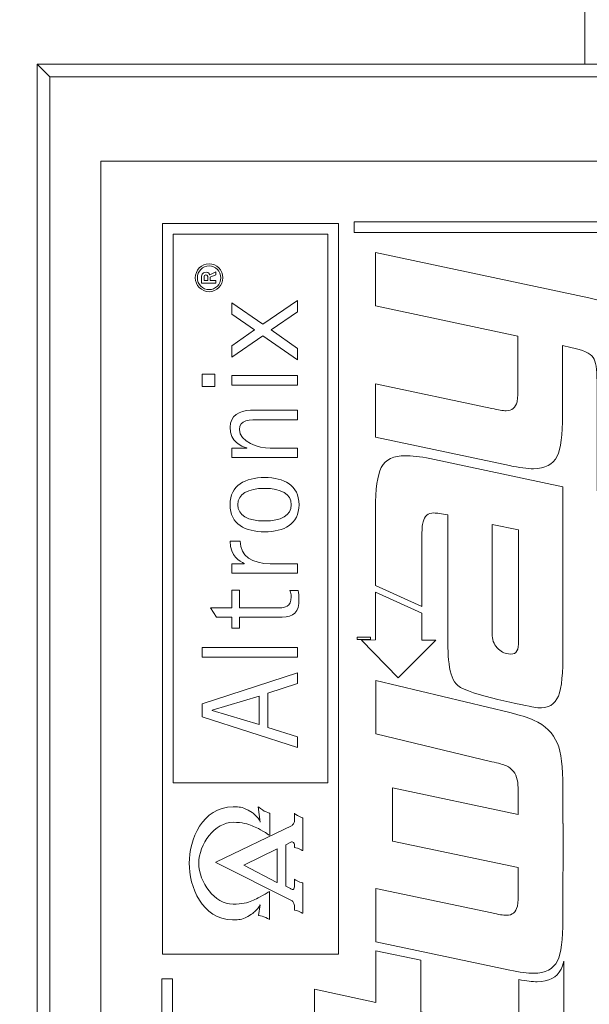
# Model space of a CAD drawing. Units: inches. Extents: x -5.4 to 21.5, y -0.1 to 13.
# Drawn here: x 1.3 to 2.5, y 4.6 to 6.5 of the extents above; entities that cross this region are included whole.
import ezdxf

# ---------------------------------------------------------------- set-up
doc = ezdxf.new("R2010")
doc.units = ezdxf.units.IN
doc.header["$MEASUREMENT"] = 0
for name, color, linetype in [('dims', 2, 'Continuous'), ('Layer 1', 255, 'Continuous'), ('silk screen text', 7, 'Continuous'), ('top', 7, 'Continuous')]:
    doc.layers.add(name, color=color, linetype=linetype)
doc.dimstyles.get("Standard").update_dxf_attribs({"dimtxt": 0.18, "dimasz": 0.18, "dimexe": 0.18, "dimexo": 0.0625, "dimgap": 0.09, "dimtad": 0, "dimtih": 1, "dimtoh": 1, "dimdec": 4, "dimzin": 0, "dimdsep": 46, "dimtxsty": 'Standard', "dimcen": 0.09, "dimadec": 0, "dimazin": 0, "dimtfac": 1, "dimtdec": 4, "dimtofl": 0, "dimtmove": 0, "dimatfit": 3, "dimfxl": 0, "dimtolj": 1, "dimtzin": 0, "dimarcsym": 0})

# ---------------------------------------------------------------- blocks, each defined once
blk = doc.blocks.new('A$C452E3AC0')
at = {"color": 0, "linetype": 'Continuous', "lineweight": 0}
for p, q in [((0.9752, 3.334), (0.9752, 3.5455)), ((-0.0998, 3.334), (-0.0748, 3.309)), ((-0.0998, 3.334), (2.4002, 3.334)), ((-0.0998, 3.334), (-0.0998, -0.091)), ((-0.0998, -0.091), (-0.0998, 3.334)), ((0.9752, 3.334), (-0.0998, 3.334)), ((2.3752, 3.309), (-0.0748, 3.309)), ((-0.0748, 3.309), (-0.0748, -0.066)), ((0.0252, 3.1432), (0.0252, 0.0182)), ((2.2752, 3.1432), (0.0252, 3.1432))]:
    blk.add_line(p, q, dxfattribs=at)
blk = doc.blocks.new('*D44')
at = {"layer": 'Defpoints', "color": 0}
for p in [(0.3896, 6.4231), (1.3668, 6.4231), (1.3668, 2.9981)]:
    blk.add_point(p, dxfattribs=at)
at = {"layer": 'dims', "color": 0, "lineweight": -2}
for p, q in [((1.3043, 6.4231), (0.2096, 6.4231)), ((0.3896, 6.2431), (0.3896, 4.8906)), ((0.3896, 3.1781), (0.3896, 4.5306)), ((1.3043, 2.9981), (0.2096, 2.9981))]:
    blk.add_line(p, q, dxfattribs=at)
at = {"layer": 'dims', "color": 0}
for points in [[(0.3596, 6.2431), (0.4196, 6.2431), (0.3896, 6.4231)], [(0.3596, 3.1781), (0.4196, 3.1781), (0.3896, 2.9981)]]:
    blk.add_solid(points, dxfattribs=at)
at = {"layer": 'dims', "color": 0, "insert": (0.3896, 4.7106), "char_height": 0.18, "attachment_point": 5}
blk.add_mtext('\\A1;3.4250', dxfattribs=at)
blk = doc.blocks.new('block 31')
at = {"layer": 'Layer 1', "lineweight": 0}
for points in [[(0.4654, 3.0059), (0.455, 3.0059), (0.12, 3.0059), (0.12, 1.5712), (0.4654, 1.5712), (0.4654, 3.0059)], [(0.4446, 1.908), (0.1409, 1.908), (0.1409, 2.985), (0.4446, 2.985), (0.4446, 1.908)]]:
    blk.add_lwpolyline(points, dxfattribs=at)
for points in [[(0.3303, 1.6392), (0.3303, 1.6392), (0.3233, 1.6433), (0.3192, 1.6446), (0.315, 1.6462), (0.3083, 1.6475), (0.3083, 1.6475), (0.3083, 1.6475), (0.3114, 1.6685), (0.3114, 1.6685), (0.3114, 1.6685), (0.3093, 1.6628), (0.3033, 1.6571), (0.2992, 1.6534), (0.2984, 1.6519), (0.295, 1.6498), (0.295, 1.6498), (0.2872, 1.6451), (0.2872, 1.6451), (0.2732, 1.6386), (0.2722, 1.6389), (0.2576, 1.6389), (0.1974, 1.6392), (0.1722, 1.7046), (0.1725, 1.75), (0.1725, 1.7955), (0.1982, 1.8609), (0.2584, 1.8604), (0.2727, 1.8604), (0.274, 1.8607), (0.2883, 1.8542), (0.2883, 1.8542), (0.2958, 1.8495), (0.2958, 1.8495), (0.2992, 1.8477), (0.2997, 1.8464), (0.3039, 1.8422), (0.3098, 1.8368), (0.3119, 1.8311), (0.3119, 1.8305), (0.3119, 1.8305), (0.308, 1.8607), (0.308, 1.8607), (0.308, 1.8607), (0.3158, 1.8542), (0.3197, 1.8524), (0.3238, 1.8503), (0.3306, 1.8479), (0.3306, 1.8479), (0.3306, 1.8479), (0.3306, 1.8048), (0.3306, 1.8048), (0.3306, 1.8048), (0.3303, 1.8048), (0.3303, 1.8048), (0.3303, 1.8048), (0.3283, 1.8059), (0.3283, 1.8059), (0.3106, 1.8178), (0.3039, 1.8199), (0.2958, 1.8235), (0.288, 1.8272), (0.2768, 1.83), (0.2592, 1.8303), (0.2229, 1.8305), (0.1912, 1.7875), (0.1912, 1.7499), (0.1912, 1.7125), (0.2224, 1.6693), (0.2584, 1.6695), (0.2761, 1.6695), (0.287, 1.6724), (0.2953, 1.676), (0.3033, 1.6797), (0.3104, 1.6818), (0.3277, 1.6934), (0.3277, 1.6934), (0.3301, 1.6947), (0.3301, 1.6947), (0.3301, 1.6947), (0.3303, 1.6947), (0.3303, 1.6947), (0.3303, 1.6947), (0.3303, 1.6392), (0.3303, 1.6392)], [(0.3953, 1.7747), (0.3953, 1.7747), (0.3893, 1.7776), (0.387, 1.7789), (0.3844, 1.7802), (0.3789, 1.7807), (0.3789, 1.7807), (0.3789, 1.7807), (0.3786, 1.7849), (0.3789, 1.7866), (0.3792, 1.7882), (0.3779, 1.7895), (0.3768, 1.7906), (0.3755, 1.7921), (0.3729, 1.7916), (0.3729, 1.7916), (0.3729, 1.7916), (0.3623, 1.7861), (0.3623, 1.7861), (0.3623, 1.7861), (0.3623, 1.7049), (0.3623, 1.7049), (0.3623, 1.7049), (0.3711, 1.7002), (0.3711, 1.7002), (0.3711, 1.7002), (0.374, 1.6973), (0.3763, 1.6984), (0.3786, 1.6997), (0.3789, 1.703), (0.3789, 1.7059), (0.3789, 1.7087), (0.3789, 1.7186), (0.3789, 1.7186), (0.3789, 1.7186), (0.3831, 1.7152), (0.3867, 1.7139), (0.3898, 1.7124), (0.3953, 1.7113), (0.3953, 1.7113), (0.3953, 1.7113), (0.3953, 1.6516), (0.3953, 1.6516), (0.3953, 1.6516), (0.3896, 1.6547), (0.3872, 1.6558), (0.3849, 1.6568), (0.3789, 1.6576), (0.3789, 1.6576), (0.3789, 1.6576), (0.3789, 1.6636), (0.3789, 1.6654), (0.3789, 1.6675), (0.3779, 1.6708), (0.3771, 1.6721), (0.3768, 1.6737), (0.3747, 1.676), (0.3747, 1.676), (0.3747, 1.676), (0.2249, 1.7516), (0.2249, 1.7516), (0.2249, 1.7516), (0.2249, 1.7521), (0.2249, 1.7521), (0.2249, 1.7521), (0.3742, 1.8241), (0.3742, 1.8241), (0.3742, 1.8241), (0.3763, 1.8256), (0.3771, 1.8274), (0.3779, 1.8295), (0.3786, 1.8298), (0.3789, 1.8318), (0.3792, 1.8334), (0.3789, 1.8479), (0.3789, 1.8479), (0.3789, 1.8479), (0.3841, 1.843), (0.3875, 1.842), (0.3908, 1.8409), (0.3953, 1.8386), (0.3953, 1.8386), (0.3953, 1.8386), (0.3953, 1.7747), (0.3953, 1.7747)]]:
    blk.add_open_spline(points, degree=3, knots=[0, 0, 0, 0, 1, 1, 1, 2, 2, 2, 3, 3, 3, 4, 4, 4, 5, 5, 5, 6, 6, 6, 7, 7, 7, 8, 8, 8, 9, 9, 9, 10, 10, 10, 11, 11, 11, 12, 12, 12, 13, 13, 13, 14, 14, 14, 15, 15, 15, 16, 16, 16, 17, 17, 17, 18, 18, 18, 19, 19, 19, 20, 20, 20, 21, 21, 21, 22, 22, 22, 23, 23, 23, 24, 24, 24, 25, 25, 25, 26, 26, 26, 27, 27, 27, 28, 28, 28, 28], dxfattribs=at)
blk = doc.blocks.new('block 32')
at = {"layer": 'Layer 1', "lineweight": 0}
for points in [[(0.1981, 2.0371), (0.3847, 1.977), (0.3847, 1.9983), (0.327, 2.0166), (0.327, 2.0838), (0.3847, 2.1027), (0.3847, 2.124), (0.1981, 2.0631), (0.1981, 2.0371)], [(0.2174, 2.0505), (0.3094, 2.0781), (0.3094, 2.0224), (0.2174, 2.0499), (0.2174, 2.0505)]]:
    blk.add_lwpolyline(points, dxfattribs=at)
blk = doc.blocks.new('block 33')
at = {"layer": 'Layer 1', "lineweight": 0}
for points in [[(0.3205, 2.4007), (0.3584, 2.4007), (0.3879, 2.4154), (0.3879, 2.4536), (0.3879, 2.4922), (0.3584, 2.5071), (0.3205, 2.5071), (0.2827, 2.5071), (0.2526, 2.4922), (0.2526, 2.4536), (0.2526, 2.4154), (0.2827, 2.4007), (0.3205, 2.4007)], [(0.3203, 2.4859), (0.3529, 2.4859), (0.3725, 2.475), (0.3725, 2.4536), (0.3725, 2.4326), (0.3529, 2.4219), (0.3203, 2.4219), (0.2878, 2.4219), (0.2679, 2.4326), (0.2679, 2.4536), (0.2679, 2.475), (0.2878, 2.4859), (0.3203, 2.4859)]]:
    blk.add_open_spline(points, degree=3, knots=[0, 0, 0, 0, 1, 1, 1, 2, 2, 2, 3, 3, 3, 4, 4, 4, 4], dxfattribs=at)
blk = doc.blocks.new('block 34')
at = {"layer": 'Layer 1', "lineweight": 0}
for points in [[(0.2114, 2.872), (0.2264, 2.872), (0.2386, 2.8843), (0.2386, 2.8993), (0.2386, 2.9145), (0.2264, 2.9268), (0.2114, 2.9268), (0.1966, 2.9268), (0.1843, 2.9143), (0.1843, 2.8993), (0.1843, 2.8843), (0.1966, 2.872), (0.2114, 2.872)], [(0.2114, 2.9227), (0.2241, 2.9227), (0.2346, 2.9121), (0.2346, 2.8993), (0.2346, 2.8865), (0.2241, 2.8761), (0.2114, 2.8761), (0.1988, 2.8761), (0.1884, 2.8865), (0.1884, 2.8993), (0.1884, 2.9121), (0.1988, 2.9227), (0.2114, 2.9227)]]:
    blk.add_open_spline(points, degree=3, knots=[0, 0, 0, 0, 1, 1, 1, 2, 2, 2, 3, 3, 3, 4, 4, 4, 4], dxfattribs=at)
blk = doc.blocks.new('block 35')
at = {"layer": 'Layer 1', "lineweight": 0}
for points, knots in [([(0.225, 2.8941), (0.225, 2.8941), (0.2134, 2.8941), (0.2134, 2.8941), (0.2134, 2.8941), (0.2134, 2.9004), (0.2134, 2.9004), (0.2134, 2.9004), (0.225, 2.9049), (0.225, 2.9049), (0.225, 2.9049), (0.225, 2.9107), (0.225, 2.9107), (0.225, 2.9107), (0.2126, 2.9054), (0.2126, 2.9054), (0.2117, 2.9072), (0.2107, 2.9103), (0.2057, 2.9103), (0.1974, 2.9103), (0.1965, 2.9041), (0.1965, 2.8986), (0.1965, 2.8986), (0.1965, 2.8889), (0.1965, 2.8889), (0.1965, 2.8889), (0.225, 2.8889), (0.225, 2.8889), (0.225, 2.8889), (0.225, 2.8941), (0.225, 2.8941)], [0, 0, 0, 0, 1, 1, 1, 2, 2, 2, 3, 3, 3, 4, 4, 4, 5, 5, 5, 6, 6, 6, 7, 7, 7, 8, 8, 8, 9, 9, 9, 10, 10, 10, 10]), ([(0.2089, 2.8941), (0.2089, 2.8941), (0.2015, 2.8941), (0.2015, 2.8941), (0.2015, 2.8941), (0.2015, 2.9), (0.2015, 2.9), (0.2015, 2.9031), (0.2027, 2.9049), (0.2052, 2.9049), (0.2077, 2.9049), (0.2089, 2.9029), (0.2089, 2.9004), (0.2089, 2.9004), (0.2089, 2.8941), (0.2089, 2.8941)], [0, 0, 0, 0, 1, 1, 1, 2, 2, 2, 3, 3, 3, 4, 4, 4, 5, 5, 5, 5])]:
    blk.add_open_spline(points, degree=3, knots=knots, dxfattribs=at)

msp = doc.modelspace()

# ---------------------------------------------------------------- linework, layer by layer
at = {"layer": 'silk screen text', "lineweight": 0}
for points in [[(1.98918, 6.11334), (1.98918, 6.09248), (3.60285, 6.09251), (3.60285, 3.48041), (1.63267, 3.48041), (1.63267, 4.62737), (1.61184, 4.62737), (1.61184, 3.45955), (3.62371, 3.45955), (3.62371, 6.11334), (1.98918, 6.11334)], [(1.87763, 5.84241), (1.87763, 5.86483), (1.82617, 5.90115), (1.87763, 5.93668), (1.87763, 5.95909), (1.80991, 5.91237), (1.7487, 5.95444), (1.7487, 5.93206), (1.79366, 5.90115), (1.7487, 5.87028), (1.7487, 5.84787), (1.80991, 5.88942), (1.87763, 5.84241)], [(1.71533, 5.81466), (1.69099, 5.81466), (1.69099, 5.78995), (1.71533, 5.78995), (1.71533, 5.81466)], [(1.87763, 5.81154), (1.7487, 5.81154), (1.7487, 5.79306), (1.87763, 5.79306), (1.87763, 5.81154)], [(2.12178, 5.34503), (2.12178, 5.29208), (2.14925, 5.29208), (2.07567, 5.21809), (2.00358, 5.29238), (2.03059, 5.2925), (2.03059, 5.38664), (2.12178, 5.34503)], [(2.02105, 5.29821), (2.02105, 5.29314), (1.99465, 5.29314), (1.99465, 5.29821), (2.02105, 5.29821)], [(1.69099, 5.25897), (1.87763, 5.25897), (1.87763, 5.27745), (1.69099, 5.27745), (1.69099, 5.25897)], [(1.83755, 4.81662), (1.8378, 4.81715), (1.8378, 4.88231), (1.77263, 4.85011), (1.83755, 4.81662)]]:
    msp.add_lwpolyline(points, dxfattribs=at)
for points, knots in [([(2.53362, 5.92205), (2.54663, 5.90294), (2.55349, 5.86925), (2.55349, 5.82108), (2.55349, 5.82108), (2.55349, 5.56715), (2.55349, 5.56715), (2.55349, 5.56715), (2.46556, 5.58551), (2.46556, 5.58551), (2.46556, 5.58551), (2.46556, 5.80044), (2.46556, 5.80044), (2.46556, 5.82412), (2.46325, 5.83945), (2.4579, 5.8471), (2.45257, 5.85553), (2.43801, 5.86163), (2.4143, 5.86701), (2.4143, 5.86701), (2.39805, 5.87049), (2.39805, 5.87049), (2.39805, 5.87049), (2.39805, 5.73419), (2.39805, 5.73419), (2.39805, 5.69516), (2.3942, 5.66762), (2.38735, 5.6531), (2.37893, 5.63705), (2.36362, 5.62864), (2.34068, 5.62864), (2.32921, 5.62864), (2.31315, 5.63091), (2.29402, 5.63474), (2.29402, 5.63474), (2.03072, 5.69063), (2.03072, 5.69063), (2.03072, 5.69063), (2.03072, 5.79547), (2.03072, 5.79547), (2.03072, 5.79547), (2.25887, 5.74719), (2.25887, 5.74719), (2.27186, 5.74412), (2.28103, 5.7426), (2.28716, 5.7426), (2.29863, 5.7426), (2.30553, 5.74874), (2.30859, 5.7602), (2.31008, 5.76553), (2.31008, 5.77627), (2.31008, 5.79231), (2.31008, 5.79231), (2.31008, 5.88885), (2.31008, 5.88885), (2.31008, 5.88885), (2.03072, 5.94856), (2.03072, 5.94856), (2.03072, 5.94856), (2.03072, 6.05338), (2.03072, 6.05338), (2.03072, 6.05338), (2.44949, 5.96408), (2.44949, 5.96408), (2.49308, 5.95496), (2.52061, 5.94118), (2.53362, 5.92205)], [0, 0, 0, 0, 1, 1, 1, 2, 2, 2, 3, 3, 3, 4, 4, 4, 5, 5, 5, 6, 6, 6, 7, 7, 7, 8, 8, 8, 9, 9, 9, 10, 10, 10, 11, 11, 11, 12, 12, 12, 13, 13, 13, 14, 14, 14, 15, 15, 15, 16, 16, 16, 17, 17, 17, 18, 18, 18, 19, 19, 19, 20, 20, 20, 21, 21, 21, 22, 22, 22, 22]), ([(1.77836, 5.6695), (1.77836, 5.6695), (1.77836, 5.66896), (1.77836, 5.66896), (1.77836, 5.66896), (1.7487, 5.66896), (1.7487, 5.66896), (1.7487, 5.66896), (1.7487, 5.65049), (1.7487, 5.65049), (1.7487, 5.65049), (1.87763, 5.65049), (1.87763, 5.65049), (1.87763, 5.65049), (1.87763, 5.66896), (1.87763, 5.66896), (1.87763, 5.66896), (1.82448, 5.66896), (1.82448, 5.66896), (1.80114, 5.66896), (1.76398, 5.68124), (1.76398, 5.70577), (1.76398, 5.72487), (1.78379, 5.72487), (1.80602, 5.72487), (1.80602, 5.72487), (1.87763, 5.72487), (1.87763, 5.72487), (1.87763, 5.72487), (1.87763, 5.74335), (1.87763, 5.74335), (1.87763, 5.74335), (1.78541, 5.74335), (1.78541, 5.74335), (1.76398, 5.74335), (1.74559, 5.73221), (1.74559, 5.71014), (1.74559, 5.68124), (1.76778, 5.67304), (1.77836, 5.6695)], [0, 0, 0, 0, 1, 1, 1, 2, 2, 2, 3, 3, 3, 4, 4, 4, 5, 5, 5, 6, 6, 6, 7, 7, 7, 8, 8, 8, 9, 9, 9, 10, 10, 10, 11, 11, 11, 12, 12, 12, 13, 13, 13, 13]), ([(2.04212, 5.63111), (2.03454, 5.61598), (2.03074, 5.58869), (2.03074, 5.55003), (2.03074, 5.55003), (2.03074, 5.39915), (2.03074, 5.39915), (2.03074, 5.39915), (2.12182, 5.3579), (2.12182, 5.3579), (2.12182, 5.3579), (2.12182, 5.49252), (2.12182, 5.49252), (2.12182, 5.50844), (2.12258, 5.51905), (2.12409, 5.52434), (2.12713, 5.53569), (2.13394, 5.54176), (2.14532, 5.54176), (2.15137, 5.54176), (2.16045, 5.54025), (2.1726, 5.538), (2.1726, 5.538), (2.17264, 5.538), (2.17264, 5.538), (2.17264, 5.538), (2.1726, 5.31254), (2.1726, 5.31254), (2.1726, 5.26479), (2.17282, 5.21852), (2.19228, 5.20292), (2.21517, 5.18458), (2.32853, 5.16286), (2.3415, 5.16043), (2.36344, 5.15633), (2.37866, 5.16221), (2.38699, 5.17664), (2.39458, 5.18969), (2.39834, 5.21631), (2.39834, 5.25496), (2.39834, 5.25496), (2.39834, 5.59329), (2.39834, 5.59329), (2.39834, 5.59329), (2.13772, 5.6486), (2.13772, 5.6486), (2.11878, 5.65236), (2.10112, 5.65416), (2.089, 5.65416), (2.06704, 5.65416), (2.05045, 5.64704), (2.04212, 5.63111)], [0, 0, 0, 0, 1, 1, 1, 2, 2, 2, 3, 3, 3, 4, 4, 4, 5, 5, 5, 6, 6, 6, 7, 7, 7, 8, 8, 8, 9, 9, 9, 10, 10, 10, 11, 11, 11, 12, 12, 12, 13, 13, 13, 14, 14, 14, 15, 15, 15, 16, 16, 16, 17, 17, 17, 17]), ([(2.31122, 5.28432), (2.31122, 5.26913), (2.30441, 5.26277), (2.29153, 5.26504), (2.28317, 5.26652), (2.27634, 5.26927), (2.26954, 5.27735), (2.26272, 5.2846), (2.25968, 5.29414), (2.25968, 5.30398), (2.25968, 5.30398), (2.25969, 5.51942), (2.25969, 5.51942), (2.25969, 5.51942), (2.31122, 5.50844), (2.31122, 5.50844), (2.31122, 5.50844), (2.31122, 5.28432), (2.31122, 5.28432)], [0, 0, 0, 0, 1, 1, 1, 2, 2, 2, 3, 3, 3, 4, 4, 4, 5, 5, 5, 6, 6, 6, 6]), ([(1.7487, 5.44222), (1.7487, 5.44222), (1.7487, 5.42371), (1.7487, 5.42371), (1.7487, 5.42371), (1.87763, 5.42371), (1.87763, 5.42371), (1.87763, 5.42371), (1.87763, 5.44222), (1.87763, 5.44222), (1.87763, 5.44222), (1.82421, 5.44222), (1.82421, 5.44222), (1.78948, 5.44222), (1.76533, 5.45667), (1.76533, 5.4862), (1.76533, 5.4862), (1.74559, 5.4862), (1.74559, 5.4862), (1.74559, 5.45641), (1.76479, 5.44656), (1.77347, 5.44276), (1.77347, 5.44276), (1.77347, 5.44222), (1.77347, 5.44222), (1.77347, 5.44222), (1.7487, 5.44222), (1.7487, 5.44222)], [0, 0, 0, 0, 1, 1, 1, 2, 2, 2, 3, 3, 3, 4, 4, 4, 5, 5, 5, 6, 6, 6, 7, 7, 7, 8, 8, 8, 9, 9, 9, 9]), ([(1.86301, 5.38947), (1.86438, 5.38539), (1.86547, 5.38294), (1.86547, 5.37691), (1.86547, 5.35778), (1.85215, 5.35561), (1.84371, 5.35561), (1.84371, 5.35561), (1.76403, 5.35561), (1.76403, 5.35561), (1.76403, 5.35561), (1.76403, 5.39056), (1.76403, 5.39056), (1.76403, 5.39056), (1.7487, 5.39056), (1.7487, 5.39056), (1.7487, 5.39056), (1.7487, 5.35561), (1.7487, 5.35561), (1.7487, 5.35561), (1.70705, 5.35561), (1.70705, 5.35561), (1.70705, 5.35561), (1.71867, 5.33713), (1.71867, 5.33713), (1.71867, 5.33713), (1.7487, 5.33713), (1.7487, 5.33713), (1.7487, 5.33713), (1.7487, 5.3158), (1.7487, 5.3158), (1.7487, 5.3158), (1.76403, 5.3158), (1.76403, 5.3158), (1.76403, 5.3158), (1.76403, 5.33713), (1.76403, 5.33713), (1.76403, 5.33713), (1.84752, 5.33713), (1.84752, 5.33713), (1.87058, 5.33713), (1.88079, 5.3469), (1.88079, 5.37308), (1.88079, 5.37854), (1.88026, 5.38402), (1.87945, 5.38947), (1.87945, 5.38947), (1.86301, 5.38947), (1.86301, 5.38947)], [0, 0, 0, 0, 1, 1, 1, 2, 2, 2, 3, 3, 3, 4, 4, 4, 5, 5, 5, 6, 6, 6, 7, 7, 7, 8, 8, 8, 9, 9, 9, 10, 10, 10, 11, 11, 11, 12, 12, 12, 13, 13, 13, 14, 14, 14, 15, 15, 15, 16, 16, 16, 16]), ([(2.03123, 5.10817), (2.03123, 5.10817), (2.25933, 5.05341), (2.25933, 5.05341), (2.27236, 5.05061), (2.28152, 5.048), (2.28765, 5.04521), (2.29911, 5.04005), (2.30601, 5.0308), (2.30905, 5.01797), (2.3106, 5.01194), (2.3106, 5.00754), (2.3106, 4.9915), (2.3106, 4.9915), (2.3106, 4.94996), (2.3106, 4.94996), (2.3106, 4.94996), (2.06395, 5.00195), (2.06395, 5.00195), (2.06395, 5.00195), (2.06395, 4.89716), (2.06395, 4.89716), (2.06395, 4.89716), (2.31072, 4.84596), (2.31072, 4.84596), (2.31072, 4.84596), (2.31072, 4.80152), (2.31072, 4.80152), (2.31072, 4.78554), (2.31072, 4.77487), (2.30917, 4.76952), (2.30612, 4.75804), (2.29923, 4.75192), (2.28776, 4.75192), (2.28163, 4.75192), (2.27246, 4.75344), (2.25946, 4.75653), (2.25946, 4.75653), (2.03133, 4.80461), (2.03133, 4.80461), (2.03133, 4.80461), (2.03133, 4.69995), (2.03133, 4.69995), (2.03133, 4.69995), (2.29465, 4.64412), (2.29465, 4.64412), (2.31376, 4.64028), (2.32983, 4.63798), (2.34128, 4.63798), (2.3642, 4.63798), (2.37955, 4.64641), (2.38796, 4.66242), (2.39483, 4.67694), (2.39868, 4.70448), (2.39868, 4.74351), (2.39868, 4.74351), (2.39885, 4.93185), (2.39885, 4.93185), (2.39885, 4.93185), (2.39864, 4.9319), (2.39864, 4.9319), (2.39864, 4.9319), (2.39854, 5.00357), (2.39854, 5.00357), (2.39854, 5.04259), (2.39473, 5.07186), (2.38783, 5.0895), (2.37943, 5.10934), (2.36412, 5.12467), (2.3412, 5.13503), (2.32969, 5.1402), (2.31364, 5.14518), (2.29451, 5.14995), (2.29451, 5.14995), (2.03123, 5.21297), (2.03123, 5.21297), (2.03123, 5.21297), (2.03123, 5.10817), (2.03123, 5.10817)], [0, 0, 0, 0, 1, 1, 1, 2, 2, 2, 3, 3, 3, 4, 4, 4, 5, 5, 5, 6, 6, 6, 7, 7, 7, 8, 8, 8, 9, 9, 9, 10, 10, 10, 11, 11, 11, 12, 12, 12, 13, 13, 13, 14, 14, 14, 15, 15, 15, 16, 16, 16, 17, 17, 17, 18, 18, 18, 19, 19, 19, 20, 20, 20, 21, 21, 21, 22, 22, 22, 23, 23, 23, 24, 24, 24, 25, 25, 25, 26, 26, 26, 26]), ([(2.39499, 4.64588), (2.38655, 4.62982), (2.37125, 4.62139), (2.34833, 4.62139), (2.33903, 4.62139), (2.32666, 4.62293), (2.31214, 4.62556), (2.31214, 4.62556), (2.31214, 4.57756), (2.31214, 4.57756), (2.31214, 4.56148), (2.31136, 4.55079), (2.30984, 4.54619), (2.30756, 4.5347), (2.29988, 4.52861), (2.28844, 4.52861), (2.2823, 4.52861), (2.27311, 4.53015), (2.26087, 4.5324), (2.26087, 4.5324), (2.11975, 4.56229), (2.11975, 4.56229), (2.11975, 4.56229), (2.11975, 4.66379), (2.11975, 4.66379), (2.11975, 4.66379), (2.03179, 4.6824), (2.03179, 4.6824), (2.03179, 4.6824), (2.03179, 4.58066), (2.03179, 4.58066), (2.03179, 4.58066), (1.91134, 4.60664), (1.91134, 4.60664), (1.91134, 4.60664), (1.91134, 4.50181), (1.91134, 4.50181), (1.91134, 4.50181), (2.03154, 4.47648), (2.03154, 4.47648), (2.03154, 4.47648), (2.03154, 4.37205), (2.03154, 4.37205), (2.03344, 4.38347), (2.03603, 4.39276), (2.0394, 4.39952), (2.04782, 4.41559), (2.06311, 4.42324), (2.08604, 4.42324), (2.09491, 4.42324), (2.10611, 4.42182), (2.11953, 4.41944), (2.11953, 4.41944), (2.11953, 4.45796), (2.11953, 4.45796), (2.11953, 4.45796), (2.29607, 4.42076), (2.29607, 4.42076), (2.31518, 4.41696), (2.33048, 4.41463), (2.34272, 4.41463), (2.36489, 4.41463), (2.3802, 4.4223), (2.38859, 4.43758), (2.39626, 4.45288), (2.40009, 4.48042), (2.40009, 4.51943), (2.40009, 4.51943), (2.40009, 4.66162), (2.40009, 4.66162), (2.39864, 4.65538), (2.39696, 4.65006), (2.39499, 4.64588)], [0, 0, 0, 0, 1, 1, 1, 2, 2, 2, 3, 3, 3, 4, 4, 4, 5, 5, 5, 6, 6, 6, 7, 7, 7, 8, 8, 8, 9, 9, 9, 10, 10, 10, 11, 11, 11, 12, 12, 12, 13, 13, 13, 14, 14, 14, 15, 15, 15, 16, 16, 16, 17, 17, 17, 18, 18, 18, 19, 19, 19, 20, 20, 20, 21, 21, 21, 22, 22, 22, 23, 23, 23, 24, 24, 24, 24])]:
    msp.add_open_spline(points, degree=3, knots=knots, dxfattribs=at)

# ---------------------------------------------------------------- block references
at = {"layer": 'silk screen text'}
for name in ['block 31', 'block 34', 'block 35', 'block 33', 'block 32']:
    msp.add_blockref(name, (1.49292, 3.10423), dxfattribs=at)
at = {"layer": 'top'}
msp.add_blockref('A$C452E3AC0', (1.46669, 3.0891), dxfattribs=at)

# ---------------------------------------------------------------- dimensions: what is measured, and where the dimension line sits
at = {"layer": 'dims'}
dim = msp.add_linear_dim(base=(0.38959, 6.4231), p1=(1.36684, 2.9981), p2=(1.36684, 6.4231), angle=90, dimstyle='Standard', dxfattribs=at)
dim.commit()
dim.dimension.update_dxf_attribs({"geometry": '*D44', "text_midpoint": (0.38959, 4.7106)})

doc.saveas('drawing.dxf')
